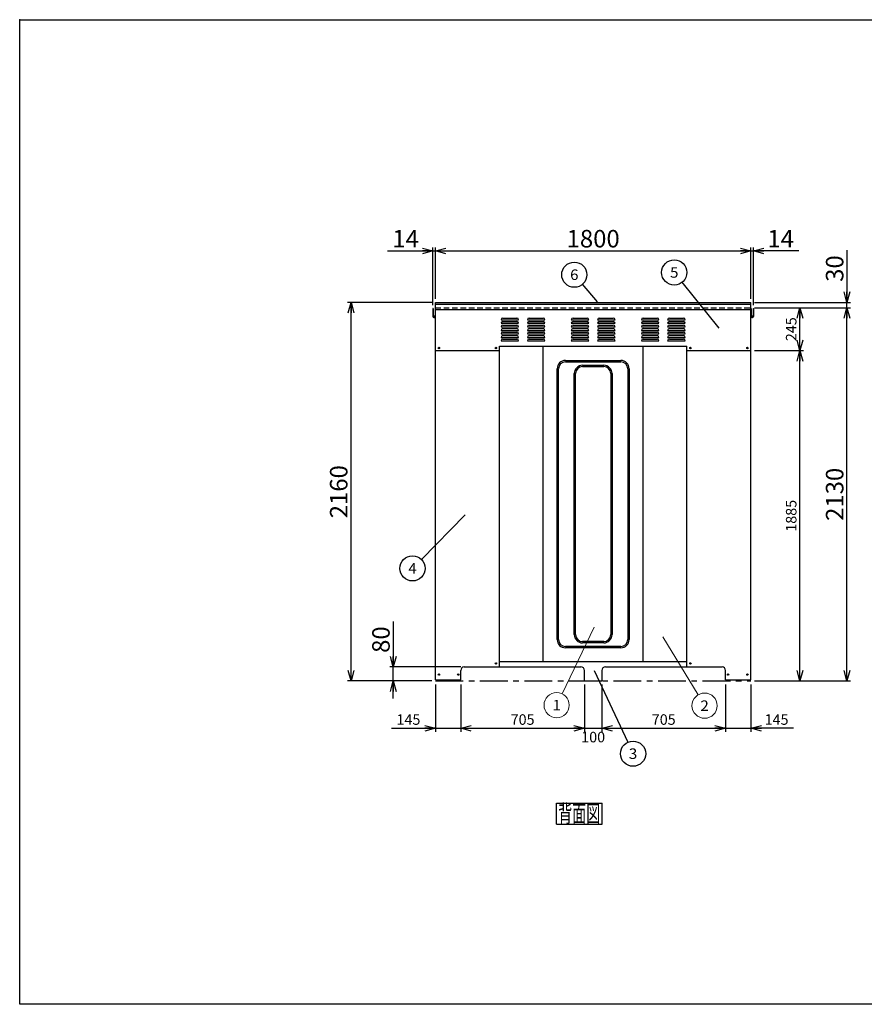
# Model space of a CAD drawing. Units: millimetres. Extents: x -3800 to 4111, y -2810 to 2810.
# Drawn here: x -3800 to 1018, y -2810 to 2810 of the extents above; entities that cross this region are included whole.
import ezdxf
from ezdxf.enums import TextEntityAlignment as Align

# ---------------------------------------------------------------- set-up
doc = ezdxf.new("R2010")
doc.units = ezdxf.units.MM
doc.header["$LTSCALE"] = 5
doc.header["$PDSIZE"] = 1
doc.linetypes.add('CENTER', pattern=[50.8, 31.75, -6.35, 6.35, -6.35])
doc.linetypes.add('DASHED2', pattern=[9.525, 6.35, -3.175])
doc.layers.add('Layer0001', color=7, linetype='Continuous')
doc.layers.add('ZUWAKU', color=7, linetype='Continuous')
doc.styles.add('dcStyle0', font='txt.shx', dxfattribs={"width": 0.666667, "bigfont": 'bigfont'})
doc.styles.add('dcStyle1', font='HG創英角ｺﾞｼｯｸUB', dxfattribs={"width": 0.8})
doc.styles.get("Standard").update_dxf_attribs({"font": 'txt.shx', "bigfont": 'bigfont.shx'})
doc.dimstyles.new('dc_Rotated', dxfattribs={"dimtxt": 100, "dimasz": 60.000038, "dimexe": 20, "dimexo": 20, "dimgap": 20, "dimtad": 3, "dimdec": 1, "dimdsep": 46, "dimtxsty": 'Standard', "dimblk1": 'OPEN30', "dimblk2": 'OPEN30', "dimsah": 1, "dimcen": 0.09, "dimclrd": 4, "dimclre": 4, "dimclrt": 2, "dimadec": 0, "dimazin": 2, "dimtfac": 1, "dimtdec": 4, "dimtmove": 0, "dimatfit": 3, "dimfxl": 1, "dimarcsym": 0})

# ---------------------------------------------------------------- blocks, each defined once
blk = doc.blocks.new('DC_GROUP_BN-300MT_B_2')
at = {"layer": 'ZUWAKU', "color": 7, "linetype": 'Continuous', "lineweight": 25}
for p, q in [((-738.2, -1661.9), (-478.2, -1661.9)), ((-738.2, -1781.9), (-738.2, -1661.9)), ((-478.2, -1781.9), (-478.2, -1661.9)), ((-738.2, -1781.9), (-478.2, -1781.9))]:
    blk.add_line(p, q, dxfattribs=at)
at = {"layer": 'ZUWAKU', "color": 7, "style": 'dcStyle0', "width": 0.988235}
blk.add_text('背面図', height=100, dxfattribs=at).set_placement((-728.2, -1771.9), (-488.2, -1771.9), align=Align.FIT)
blk = doc.blocks.new('_OPEN30')
at = {"color": 0, "linetype": 'ByBlock', "lineweight": -2}
for p, q in [((-1, 0.267949), (0, 0)), ((0, 0), (-1, -0.267949)), ((0, 0), (-1, 0))]:
    blk.add_line(p, q, dxfattribs=at)
blk = doc.blocks.new('*D3')
at = {"layer": 'Layer0001', "color": 4, "linetype": 'Continuous', "lineweight": 25}
for p, q in [((-1702.7, 1489.9), (-1442.7, 1489.9)), ((-1442.7, 1180.9), (-1442.7, 1509.9)), ((-1442.7, 1489.9), (-1428.7, 1489.9)), ((-1428.7, 1215.9), (-1428.7, 1509.9))]:
    blk.add_line(p, q, dxfattribs=at)
at = {"layer": 'Layer0001', "color": 4, "xscale": 60.00005615230571, "yscale": 59.99978736447287, "rotation": 360}
blk.add_blockref('_OPEN30', (-1442.7, 1489.9), dxfattribs=at)
at = {"layer": 'Layer0001', "color": 2, "insert": (-1522.7, 1509.9), "char_height": 100, "width": 325, "attachment_point": 9, "style": 'dcStyle1'}
blk.add_mtext('\\T1.00;14', dxfattribs=at)
blk = doc.blocks.new('*D4')
at = {"layer": 'Layer0001', "color": 4, "linetype": 'Continuous', "lineweight": 25}
for p, q in [((-1428.7, 1215.9), (-1428.7, 1509.9)), ((-1428.7, 1489.9), (371.3, 1489.9)), ((371.3, 1215.9), (371.3, 1509.9))]:
    blk.add_line(p, q, dxfattribs=at)
at = {"layer": 'Layer0001', "color": 4, "xscale": 60.00005615230571, "yscale": 59.99978736447287}
for p, rotation in [((-1428.7, 1489.9), 180), ((371.3, 1489.9), 360)]:
    blk.add_blockref('_OPEN30', p, dxfattribs=dict(at, rotation=rotation))
at = {"layer": 'Layer0001', "color": 2, "insert": (-528.7, 1509.9), "char_height": 100, "width": 525, "attachment_point": 8, "style": 'dcStyle1'}
blk.add_mtext('\\T1.00;1800', dxfattribs=at)
blk = doc.blocks.new('*D5')
at = {"layer": 'Layer0001', "color": 4, "linetype": 'Continuous', "lineweight": 25}
for p, q in [((371.3, 1215.9), (371.3, 1509.9)), ((371.3, 1489.9), (385.3, 1489.9)), ((385.3, 1180.9), (385.3, 1509.9)), ((645.3, 1489.9), (385.3, 1489.9))]:
    blk.add_line(p, q, dxfattribs=at)
at = {"layer": 'Layer0001', "color": 4, "xscale": 60.00005615230571, "yscale": 59.99978736447287, "rotation": 180}
blk.add_blockref('_OPEN30', (385.3, 1489.9), dxfattribs=at)
at = {"layer": 'Layer0001', "color": 2, "insert": (465.3, 1509.9), "char_height": 100, "width": 325, "attachment_point": 7, "style": 'dcStyle1'}
blk.add_mtext('\\T1.00;14', dxfattribs=at)
blk = doc.blocks.new('*D6')
at = {"layer": 'Layer0001', "color": 4, "linetype": 'Continuous', "lineweight": 25}
for p, q in [((-1428.7, -984.1), (-1428.7, -1254.6)), ((-1283.7, -984.1), (-1283.7, -1254.6)), ((-1678.2, -1234.6), (-1428.7, -1234.6)), ((-1428.7, -1234.6), (-1283.7, -1234.6))]:
    blk.add_line(p, q, dxfattribs=at)
at = {"layer": 'Layer0001', "color": 4, "xscale": 60.00005615230571, "yscale": 59.99978736447287, "rotation": 360}
blk.add_blockref('_OPEN30', (-1428.7, -1234.6), dxfattribs=at)
at = {"layer": 'Layer0001', "color": 4, "insert": (-1514.2, -1214.6), "char_height": 60, "width": 255, "attachment_point": 9, "style": 'dcStyle0'}
blk.add_mtext('\\T1.00;145', dxfattribs=at)
blk = doc.blocks.new('*D7')
at = {"layer": 'Layer0001', "color": 4, "linetype": 'Continuous', "lineweight": 25}
for p, q in [((-1283.7, -984.1), (-1283.7, -1254.6)), ((-578.7, -984.1), (-578.7, -1254.6)), ((-1283.7, -1234.6), (-578.7, -1234.6))]:
    blk.add_line(p, q, dxfattribs=at)
at = {"layer": 'Layer0001', "color": 4, "xscale": 60.00005615230571, "yscale": 59.99978736447287}
for p, rotation in [((-1283.7, -1234.6), 180), ((-578.7, -1234.6), 360)]:
    blk.add_blockref('_OPEN30', p, dxfattribs=dict(at, rotation=rotation))
at = {"layer": 'Layer0001', "color": 4, "insert": (-931.2, -1214.6), "char_height": 60, "width": 255, "attachment_point": 8, "style": 'dcStyle0'}
blk.add_mtext('\\T1.00;705', dxfattribs=at)
blk = doc.blocks.new('*D8')
at = {"layer": 'Layer0001', "color": 4, "linetype": 'Continuous', "lineweight": 25}
for p, q in [((-578.7, -984.1), (-578.7, -1254.6)), ((-478.7, -984.1), (-478.7, -1254.6)), ((-578.7, -1234.6), (-478.7, -1234.6))]:
    blk.add_line(p, q, dxfattribs=at)
at = {"layer": 'Layer0001', "color": 4, "insert": (-528.7, -1314.6), "char_height": 60, "width": 255, "attachment_point": 8, "style": 'dcStyle0'}
blk.add_mtext('\\T1.00;100', dxfattribs=at)
blk = doc.blocks.new('*D9')
at = {"layer": 'Layer0001', "color": 4, "linetype": 'Continuous', "lineweight": 25}
for p, q in [((-478.7, -984.1), (-478.7, -1254.6)), ((226.3, -984.1), (226.3, -1254.6)), ((-478.7, -1234.6), (226.3, -1234.6))]:
    blk.add_line(p, q, dxfattribs=at)
at = {"layer": 'Layer0001', "color": 4, "xscale": 60.00005615230571, "yscale": 59.99978736447287}
for p, rotation in [((-478.7, -1234.6), 180), ((226.3, -1234.6), 360)]:
    blk.add_blockref('_OPEN30', p, dxfattribs=dict(at, rotation=rotation))
at = {"layer": 'Layer0001', "color": 4, "insert": (-126.2, -1214.6), "char_height": 60, "width": 255, "attachment_point": 8, "style": 'dcStyle0'}
blk.add_mtext('\\T1.00;705', dxfattribs=at)
blk = doc.blocks.new('*D10')
at = {"layer": 'Layer0001', "color": 4, "linetype": 'Continuous', "lineweight": 25}
for p, q in [((226.3, -984.1), (226.3, -1254.6)), ((371.3, -984.1), (371.3, -1254.6)), ((226.3, -1234.6), (371.3, -1234.6)), ((613.3, -1234.6), (371.3, -1234.6))]:
    blk.add_line(p, q, dxfattribs=at)
at = {"layer": 'Layer0001', "color": 4, "xscale": 60.00005615230571, "yscale": 59.99978736447287, "rotation": 180}
blk.add_blockref('_OPEN30', (371.3, -1234.6), dxfattribs=at)
at = {"layer": 'Layer0001', "color": 4, "insert": (449.3, -1214.6), "char_height": 60, "width": 255, "attachment_point": 7, "style": 'dcStyle0'}
blk.add_mtext('\\T1.00;145', dxfattribs=at)
blk = doc.blocks.new('*D11')
at = {"layer": 'Layer0001', "color": 4, "linetype": 'Continuous', "lineweight": 25}
for p, q in [((-1448.7, 1195.9), (-1930.1, 1195.9)), ((-1910.1, -964.1), (-1910.1, 1195.9)), ((-1448.7, -964.1), (-1930.1, -964.1))]:
    blk.add_line(p, q, dxfattribs=at)
at = {"layer": 'Layer0001', "color": 4, "xscale": 60.00005615230571, "yscale": 59.99978736447287}
for p, rotation in [((-1910.1, 1195.9), 90), ((-1910.1, -964.1), 270)]:
    blk.add_blockref('_OPEN30', p, dxfattribs=dict(at, rotation=rotation))
at = {"layer": 'Layer0001', "color": 2, "insert": (-1930.1, 115.9), "char_height": 100, "width": 525, "attachment_point": 8, "rotation": 90, "style": 'dcStyle1'}
blk.add_mtext('\\T1.00;2160', dxfattribs=at)
blk = doc.blocks.new('DA_IMAGEDIMGROUP_1')
at = {"layer": 'Layer0001', "color": 4, "linetype": 'Continuous', "lineweight": 25}
for p, q in [((-1669.3, -624.1), (-1669.3, -884.1)), ((-1283.7, -884.1), (-1689.3, -884.1)), ((-1669.3, -964.1), (-1669.3, -884.1)), ((-1448.7, -964.1), (-1689.3, -964.1)), ((-1669.3, -1064.1), (-1669.3, -964.1))]:
    blk.add_line(p, q, dxfattribs=at)
at = {"layer": 'Layer0001', "color": 4, "xscale": 60.00005615230571, "yscale": 59.99978736447287}
for p, rotation in [((-1669.3, -884.1), 270), ((-1669.3, -964.1), 90)]:
    blk.add_blockref('_OPEN30', p, dxfattribs=dict(at, rotation=rotation))
at = {"layer": 'Layer0001', "color": 2, "insert": (-1689.3, -804.1), "char_height": 100, "width": 325, "attachment_point": 7, "rotation": 90, "style": 'dcStyle1'}
blk.add_mtext('\\T1.00;80', dxfattribs=at)
blk = doc.blocks.new('*D13')
at = {"layer": 'Layer0001', "color": 4, "linetype": 'Continuous', "lineweight": 25}
for p, q in [((391.3, 920.9), (670.9, 920.9)), ((650.9, -964.1), (650.9, 920.9)), ((391.3, -964.1), (670.9, -964.1))]:
    blk.add_line(p, q, dxfattribs=at)
at = {"layer": 'Layer0001', "color": 4, "xscale": 60.00005615230571, "yscale": 59.99978736447287}
for p, rotation in [((650.9, 920.9), 90), ((650.9, -964.1), 270)]:
    blk.add_blockref('_OPEN30', p, dxfattribs=dict(at, rotation=rotation))
at = {"layer": 'Layer0001', "color": 4, "insert": (630.9, -21.6), "char_height": 60, "width": 315, "attachment_point": 8, "rotation": 90, "style": 'dcStyle0'}
blk.add_mtext('\\T1.00;1885', dxfattribs=at)
blk = doc.blocks.new('*D14')
at = {"layer": 'Layer0001', "color": 4, "linetype": 'Continuous', "lineweight": 25}
for p, q in [((391.3, 1165.9), (670.9, 1165.9)), ((650.9, 920.9), (650.9, 1165.9)), ((391.3, 920.9), (670.9, 920.9))]:
    blk.add_line(p, q, dxfattribs=at)
at = {"layer": 'Layer0001', "color": 4, "xscale": 60.00005615230571, "yscale": 59.99978736447287}
for p, rotation in [((650.9, 1165.9), 90), ((650.9, 920.9), 270)]:
    blk.add_blockref('_OPEN30', p, dxfattribs=dict(at, rotation=rotation))
at = {"layer": 'Layer0001', "color": 4, "insert": (630.9, 1043.4), "char_height": 60, "width": 255, "attachment_point": 8, "rotation": 90, "style": 'dcStyle0'}
blk.add_mtext('\\T1.00;245', dxfattribs=at)
blk = doc.blocks.new('*D15')
at = {"layer": 'Layer0001', "color": 4, "linetype": 'Continuous', "lineweight": 25}
for p, q in [((391.3, 1165.9), (938.9, 1165.9)), ((918.9, -964.1), (918.9, 1165.9)), ((391.3, -964.1), (938.9, -964.1))]:
    blk.add_line(p, q, dxfattribs=at)
at = {"layer": 'Layer0001', "color": 4, "xscale": 60.00005615230571, "yscale": 59.99978736447287}
for p, rotation in [((918.9, 1165.9), 90), ((918.9, -964.1), 270)]:
    blk.add_blockref('_OPEN30', p, dxfattribs=dict(at, rotation=rotation))
at = {"layer": 'Layer0001', "color": 2, "insert": (898.9, 100.9), "char_height": 100, "width": 525, "attachment_point": 8, "rotation": 90, "style": 'dcStyle1'}
blk.add_mtext('\\T1.00;2130', dxfattribs=at)
blk = doc.blocks.new('*D16')
at = {"layer": 'Layer0001', "color": 4, "linetype": 'Continuous', "lineweight": 25}
for p, q in [((918.9, 1493.8), (918.9, 1195.9)), ((391.3, 1195.9), (938.9, 1195.9)), ((918.9, 1165.9), (918.9, 1195.9)), ((391.3, 1165.9), (938.9, 1165.9))]:
    blk.add_line(p, q, dxfattribs=at)
at = {"layer": 'Layer0001', "color": 4, "xscale": 60.00005615230571, "yscale": 59.99978736447287, "rotation": 270}
blk.add_blockref('_OPEN30', (918.9, 1195.9), dxfattribs=at)
at = {"layer": 'Layer0001', "color": 2, "insert": (898.9, 1313.8), "char_height": 100, "width": 325, "attachment_point": 7, "rotation": 90, "style": 'dcStyle1'}
blk.add_mtext('\\T1.00;30', dxfattribs=at)
blk = doc.blocks.new('DC_GROUP_BN-300MT_B_3')
at = {"layer": 'Layer0001', "color": 4, "linetype": 'Continuous', "lineweight": 25}
blk.add_line((-522.4, -905.1), (-331.5, -1314.4), dxfattribs=at)
blk.add_circle((-301.1, -1379.6), 72, dxfattribs=at)
at = {"layer": 'Layer0001', "color": 4, "style": 'dcStyle0', "width": 0.988235}
blk.add_text('3', height=60, dxfattribs=at).set_placement((-325.1, -1409.6), (-277.1, -1409.6), align=Align.FIT)
blk = doc.blocks.new('DC_GROUP_BN-300MT_B_4')
at = {"layer": 'Layer0001', "color": 4, "linetype": 'Continuous', "lineweight": 25}
blk.add_line((-1258.8, -17), (-1508.7, -270.4), dxfattribs=at)
blk.add_circle((-1559.2, -321.7), 72, dxfattribs=at)
at = {"layer": 'Layer0001', "color": 4, "style": 'dcStyle0', "width": 0.933333}
blk.add_text('4', height=60, dxfattribs=at).set_placement((-1583.2, -351.7), (-1535.2, -351.7), align=Align.FIT)
blk = doc.blocks.new('DC_GROUP_BN-300MT_B_5')
at = {"layer": 'Layer0001', "color": 4, "linetype": 'Continuous', "lineweight": 25}
blk.add_line((190.9, 1049.6), (-20.7, 1311.4), dxfattribs=at)
blk.add_circle((-66, 1367.4), 72, dxfattribs=at)
at = {"layer": 'Layer0001', "color": 4, "style": 'dcStyle0', "width": 0.988235}
blk.add_text('5', height=60, dxfattribs=at).set_placement((-90, 1337.4), (-42, 1337.4), align=Align.FIT)
blk = doc.blocks.new('DC_GROUP_BN-300MT_B_6')
at = {"layer": 'Layer0001', "color": 4, "linetype": 'Continuous', "lineweight": 25}
blk.add_line((-503.5, 1199.3), (-589.5, 1299.7), dxfattribs=at)
blk.add_circle((-636.3, 1354.4), 72, dxfattribs=at)
at = {"layer": 'Layer0001', "color": 4, "style": 'dcStyle0', "width": 0.988235}
blk.add_text('6', height=60, dxfattribs=at).set_placement((-660.3, 1324.4), (-612.3, 1324.4), align=Align.FIT)
blk = doc.blocks.new('DC_GROUP_BN-300MT_B_7')
at = {"layer": 'Layer0001', "color": 4, "linetype": 'Continuous', "lineweight": 13}
blk.add_line((-523.8, -657.5), (-706, -1037.6), dxfattribs=at)
blk.add_circle((-737.1, -1102.5), 72, dxfattribs=at)
at = {"layer": 'Layer0001', "color": 4, "style": 'dcStyle0', "width": 1.527273}
blk.add_text('1', height=60, dxfattribs=at).set_placement((-761.1, -1132.5), (-713.1, -1132.5), align=Align.FIT)
blk = doc.blocks.new('DC_GROUP_BN-300MT_B_8')
at = {"layer": 'Layer0001', "color": 4, "linetype": 'Continuous', "lineweight": 13}
blk.add_line((-130.6, -712.4), (69.8, -1043.9), dxfattribs=at)
blk.add_circle((107.1, -1105.5), 72, dxfattribs=at)
at = {"layer": 'Layer0001', "color": 4, "style": 'dcStyle0', "width": 0.988235}
blk.add_text('2', height=60, dxfattribs=at).set_placement((83.1, -1135.5), (131.1, -1135.5), align=Align.FIT)

msp = doc.modelspace()

# ---------------------------------------------------------------- linework, layer by layer
at = {"color": 3, "linetype": 'Continuous', "lineweight": 25}
for p, q in [((-1428.7, -958.11), (-1428.7, 1195.89)), ((-1428.7, 1195.89), (371.3, 1195.89)), ((-1428.7, 1185.89), (371.3, 1185.89)), ((371.3, -958.11), (371.3, 1195.89)), ((-1441.7, 1160.89), (-1442.7, 1160.89)), ((-1442.7, 1160.89), (-1442.7, 1116.29)), ((-1441.7, 1160.89), (-1441.7, 1122.89)), ((-1429.7, 1160.89), (-1429.7, 1122.89)), ((-1428.7, 1160.89), (-1429.7, 1160.89)), ((-1428.7, 1155.89), (371.3, 1155.89)), ((371.3, 1160.89), (372.3, 1160.89)), ((372.3, 1160.89), (372.3, 1122.89)), ((384.3, 1160.89), (384.3, 1122.89)), ((384.3, 1160.89), (385.3, 1160.89)), ((385.3, 1160.89), (385.3, 1116.29)), ((-1441.72, 1122.26), (-1441.7, 1117.89)), ((-1429.7, 1122.89), (-1429.7, 1117.89)), ((372.3, 1122.89), (372.3, 1117.89)), ((384.32, 1122.26), (384.3, 1117.89)), ((-1063.7, -884.11), (-1063.7, 945.89)), ((-1063.7, 945.89), (6.3, 945.89)), ((-813.7, -854.11), (-813.7, 945.89)), ((-243.7, -854.11), (-243.7, 945.89)), ((6.3, -884.11), (6.3, 945.89)), ((-1263.7, -884.11), (-598.7, -884.11)), ((-1063.7, -854.11), (6.3, -854.11)), ((-458.7, -884.11), (206.3, -884.11)), ((-1283.7, -958.11), (-1283.7, -904.11)), ((-578.7, -964.11), (-578.7, -904.11)), ((-478.7, -904.11), (-478.7, -964.11)), ((226.3, -958.11), (226.3, -904.11)), ((-1428.7, -958.11), (-1283.7, -958.11)), ((-578.7, -964.11), (-478.7, -964.11)), ((226.3, -958.11), (371.3, -958.11))]:
    msp.add_line(p, q, dxfattribs=at)
at = {"color": 7, "linetype": 'DASHED2', "lineweight": 25}
msp.add_line((-1428.7, 1165.89), (371.3, 1165.89), dxfattribs=at)
at = {"color": 4, "linetype": 'Continuous', "lineweight": 25}
for p, q in [((-1053.7, 1096.89), (-953.7, 1096.89)), ((-1053.7, 1076.89), (-953.7, 1076.89)), ((-1043.7, 1106.89), (-963.7, 1106.89)), ((-1043.7, 1086.89), (-963.7, 1086.89)), ((-903.7, 1096.89), (-803.7, 1096.89)), ((-903.7, 1076.89), (-803.7, 1076.89)), ((-893.7, 1106.89), (-813.7, 1106.89)), ((-893.7, 1086.89), (-813.7, 1086.89)), ((-653.7, 1096.89), (-553.7, 1096.89)), ((-653.7, 1076.89), (-553.7, 1076.89)), ((-643.7, 1106.89), (-563.7, 1106.89)), ((-643.7, 1086.89), (-563.7, 1086.89)), ((-503.7, 1096.89), (-403.7, 1096.89)), ((-503.7, 1076.89), (-403.7, 1076.89)), ((-493.7, 1106.89), (-413.7, 1106.89)), ((-493.7, 1086.89), (-413.7, 1086.89)), ((-253.7, 1096.89), (-153.7, 1096.89)), ((-253.7, 1076.89), (-153.7, 1076.89)), ((-243.7, 1106.89), (-163.7, 1106.89)), ((-243.7, 1086.89), (-163.7, 1086.89)), ((-103.7, 1096.89), (-3.7, 1096.89)), ((-103.7, 1076.89), (-3.7, 1076.89)), ((-93.7, 1106.89), (-13.7, 1106.89)), ((-93.7, 1086.89), (-13.7, 1086.89)), ((-1053.7, 1056.89), (-953.7, 1056.89)), ((-1053.7, 1036.89), (-953.7, 1036.89)), ((-1053.7, 1016.89), (-953.7, 1016.89)), ((-1043.7, 1066.89), (-963.7, 1066.89)), ((-1043.7, 1046.89), (-963.7, 1046.89)), ((-1043.7, 1026.89), (-963.7, 1026.89)), ((-903.7, 1056.89), (-803.7, 1056.89)), ((-903.7, 1036.89), (-803.7, 1036.89)), ((-903.7, 1016.89), (-803.7, 1016.89)), ((-893.7, 1066.89), (-813.7, 1066.89)), ((-893.7, 1046.89), (-813.7, 1046.89)), ((-893.7, 1026.89), (-813.7, 1026.89)), ((-653.7, 1056.89), (-553.7, 1056.89)), ((-653.7, 1036.89), (-553.7, 1036.89)), ((-653.7, 1016.89), (-553.7, 1016.89)), ((-643.7, 1066.89), (-563.7, 1066.89)), ((-643.7, 1046.89), (-563.7, 1046.89)), ((-643.7, 1026.89), (-563.7, 1026.89)), ((-503.7, 1056.89), (-403.7, 1056.89)), ((-503.7, 1036.89), (-403.7, 1036.89)), ((-503.7, 1016.89), (-403.7, 1016.89)), ((-493.7, 1066.89), (-413.7, 1066.89)), ((-493.7, 1046.89), (-413.7, 1046.89)), ((-493.7, 1026.89), (-413.7, 1026.89)), ((-253.7, 1056.89), (-153.7, 1056.89)), ((-253.7, 1036.89), (-153.7, 1036.89)), ((-253.7, 1016.89), (-153.7, 1016.89)), ((-243.7, 1066.89), (-163.7, 1066.89)), ((-243.7, 1046.89), (-163.7, 1046.89)), ((-243.7, 1026.89), (-163.7, 1026.89)), ((-103.7, 1056.89), (-3.7, 1056.89)), ((-103.7, 1036.89), (-3.7, 1036.89)), ((-103.7, 1016.89), (-3.7, 1016.89)), ((-93.7, 1066.89), (-13.7, 1066.89)), ((-93.7, 1046.89), (-13.7, 1046.89)), ((-93.7, 1026.89), (-13.7, 1026.89)), ((-1053.7, 996.89), (-953.7, 996.89)), ((-1053.7, 976.89), (-953.7, 976.89)), ((-1043.7, 1006.89), (-963.7, 1006.89)), ((-1043.7, 986.89), (-963.7, 986.89)), ((-903.7, 996.89), (-803.7, 996.89)), ((-903.7, 976.89), (-803.7, 976.89)), ((-893.7, 1006.89), (-813.7, 1006.89)), ((-893.7, 986.89), (-813.7, 986.89)), ((-653.7, 996.89), (-553.7, 996.89)), ((-653.7, 976.89), (-553.7, 976.89)), ((-643.7, 1006.89), (-563.7, 1006.89)), ((-643.7, 986.89), (-563.7, 986.89)), ((-503.7, 996.89), (-403.7, 996.89)), ((-503.7, 976.89), (-403.7, 976.89)), ((-493.7, 1006.89), (-413.7, 1006.89)), ((-493.7, 986.89), (-413.7, 986.89)), ((-253.7, 996.89), (-153.7, 996.89)), ((-253.7, 976.89), (-153.7, 976.89)), ((-243.7, 1006.89), (-163.7, 1006.89)), ((-243.7, 986.89), (-163.7, 986.89)), ((-103.7, 996.89), (-3.7, 996.89)), ((-103.7, 976.89), (-3.7, 976.89)), ((-93.7, 1006.89), (-13.7, 1006.89)), ((-93.7, 986.89), (-13.7, 986.89))]:
    msp.add_line(p, q, dxfattribs=at)
at = {"color": 7, "linetype": 'Continuous', "lineweight": 25}
for p, q in [((-1428.7, 920.89), (-1063.7, 920.89)), ((6.3, 920.89), (371.3, 920.89)), ((-686.2, 864.89), (-371.2, 864.89)), ((-686.2, 857.39), (-371.2, 857.39)), ((-733.7, -727.61), (-733.7, 817.39)), ((-726.2, -727.61), (-726.2, 817.39)), ((-636.2, -700.11), (-636.2, 789.89)), ((-628.7, -700.11), (-628.7, 789.89)), ((-588.7, 837.39), (-468.7, 837.39)), ((-588.7, 829.89), (-468.7, 829.89)), ((-428.7, 789.89), (-428.7, -700.11)), ((-421.2, 789.89), (-421.2, -700.11)), ((-331.2, 817.39), (-331.2, -727.61)), ((-323.7, 817.39), (-323.7, -727.61)), ((-371.2, -767.61), (-686.2, -767.61)), ((-371.2, -775.11), (-686.2, -775.11)), ((-468.7, -740.11), (-588.7, -740.11)), ((-468.7, -747.61), (-588.7, -747.61))]:
    msp.add_line(p, q, dxfattribs=at)
at = {"color": 4, "linetype": 'CENTER', "lineweight": 25}
msp.add_line((-1428.7, -964.11), (371.3, -964.11), dxfattribs=at)
at = {"color": 3, "linetype": 'Continuous', "lineweight": 25}
for centre in [(-1408.7, 935.89), (-1083.7, 935.89), (26.3, 935.89), (351.3, 935.89), (-1083.7, -864.11), (26.3, -864.11), (-1408.7, -928.11), (-1298.7, -928.11), (241.3, -928.11), (351.3, -928.11)]:
    msp.add_circle(centre, 4, dxfattribs=at)
for centre, radius, start, end in [((-1435.7, 1116.29), 7, 180, 0), ((-1435.7, 1122.89), 6, 180, 0), ((378.3, 1116.29), 7, 180, 0), ((378.3, 1122.89), 6, 180, 0), ((-1263.7, -904.11), 20, 90, 180), ((-598.7, -904.11), 20, 0, 90), ((-458.7, -904.11), 20, 90, 180), ((206.3, -904.11), 20, 0, 90)]:
    msp.add_arc(centre, radius, start, end, dxfattribs=at)
at = {"color": 4, "linetype": 'Continuous', "lineweight": 25}
for centre, start, end in [((-1043.7, 1096.89), 90, 180), ((-1043.7, 1076.89), 90, 180), ((-963.7, 1096.89), 0, 90), ((-963.7, 1076.89), 0, 90), ((-893.7, 1096.89), 90, 180), ((-893.7, 1076.89), 90, 180), ((-813.7, 1096.89), 0, 90), ((-813.7, 1076.89), 0, 90), ((-643.7, 1096.89), 90, 180), ((-643.7, 1076.89), 90, 180), ((-563.7, 1096.89), 0, 90), ((-563.7, 1076.89), 0, 90), ((-493.7, 1096.89), 90, 180), ((-493.7, 1076.89), 90, 180), ((-413.7, 1096.89), 0, 90), ((-413.7, 1076.89), 0, 90), ((-243.7, 1096.89), 90, 180), ((-243.7, 1076.89), 90, 180), ((-163.7, 1096.89), 0, 90), ((-163.7, 1076.89), 0, 90), ((-93.7, 1096.89), 90, 180), ((-93.7, 1076.89), 90, 180), ((-13.7, 1096.89), 0, 90), ((-13.7, 1076.89), 0, 90), ((-1043.7, 1056.89), 90, 180), ((-1043.7, 1036.89), 90, 180), ((-1043.7, 1016.89), 90, 180), ((-963.7, 1056.89), 0, 90), ((-963.7, 1036.89), 0, 90), ((-963.7, 1016.89), 0, 90), ((-893.7, 1056.89), 90, 180), ((-893.7, 1036.89), 90, 180), ((-893.7, 1016.89), 90, 180), ((-813.7, 1056.89), 0, 90), ((-813.7, 1036.89), 0, 90), ((-813.7, 1016.89), 0, 90), ((-643.7, 1056.89), 90, 180), ((-643.7, 1036.89), 90, 180), ((-643.7, 1016.89), 90, 180), ((-563.7, 1056.89), 0, 90), ((-563.7, 1036.89), 0, 90), ((-563.7, 1016.89), 0, 90), ((-493.7, 1056.89), 90, 180), ((-493.7, 1036.89), 90, 180), ((-493.7, 1016.89), 90, 180), ((-413.7, 1056.89), 0, 90), ((-413.7, 1036.89), 0, 90), ((-413.7, 1016.89), 0, 90), ((-243.7, 1056.89), 90, 180), ((-243.7, 1036.89), 90, 180), ((-243.7, 1016.89), 90, 180), ((-163.7, 1056.89), 0, 90), ((-163.7, 1036.89), 0, 90), ((-163.7, 1016.89), 0, 90), ((-93.7, 1056.89), 90, 180), ((-93.7, 1036.89), 90, 180), ((-93.7, 1016.89), 90, 180), ((-13.7, 1056.89), 0, 90), ((-13.7, 1036.89), 0, 90), ((-13.7, 1016.89), 0, 90), ((-1043.7, 996.89), 90, 180), ((-1043.7, 976.89), 90, 180), ((-963.7, 996.89), 0, 90), ((-963.7, 976.89), 0, 90), ((-893.7, 996.89), 90, 180), ((-893.7, 976.89), 90, 180), ((-813.7, 996.89), 0, 90), ((-813.7, 976.89), 0, 90), ((-643.7, 996.89), 90, 180), ((-643.7, 976.89), 90, 180), ((-563.7, 996.89), 0, 90), ((-563.7, 976.89), 0, 90), ((-493.7, 996.89), 90, 180), ((-493.7, 976.89), 90, 180), ((-413.7, 996.89), 0, 90), ((-413.7, 976.89), 0, 90), ((-243.7, 996.89), 90, 180), ((-243.7, 976.89), 90, 180), ((-163.7, 996.89), 0, 90), ((-163.7, 976.89), 0, 90), ((-93.7, 996.89), 90, 180), ((-93.7, 976.89), 90, 180), ((-13.7, 996.89), 0, 90), ((-13.7, 976.89), 0, 90)]:
    msp.add_arc(centre, 10, start, end, dxfattribs=at)
at = {"color": 7, "linetype": 'Continuous', "lineweight": 25}
for centre, radius, start, end in [((-686.2, 817.39), 47.5, 90, 180), ((-686.2, 817.39), 40, 90, 180), ((-371.2, 817.39), 47.5, 0, 90), ((-371.2, 817.39), 40, 0, 90), ((-588.7, 789.89), 47.5, 90, 180), ((-588.7, 789.89), 40, 90, 180), ((-468.7, 789.89), 47.5, 0, 90), ((-468.7, 789.89), 40, 0, 90), ((-686.2, -727.61), 47.5, 180, 270), ((-686.2, -727.61), 40, 180, 270), ((-588.7, -700.11), 47.5, 180, 270), ((-588.7, -700.11), 40, 180, 270), ((-468.7, -700.11), 40, 270, 0), ((-468.7, -700.11), 47.5, 270, 0), ((-371.2, -727.61), 40, 270, 0), ((-371.2, -727.61), 47.5, 270, 0)]:
    msp.add_arc(centre, radius, start, end, dxfattribs=at)
at = {"color": 3, "linetype": 'Continuous', "lineweight": 25}
for centre, major_axis, start_param, end_param in [((-1435.7, 1117.09), (0, -6.8), 4.5952802, 6.2831853), ((-1435.7, 1117.09), (0, -6.8), 0, 1.6879051), ((378.3, 1117.09), (0, 6.8), 1.4536876, 3.1415927), ((378.3, 1117.09), (0, 6.8), 3.1415927, 4.8294977)]:
    msp.add_ellipse(centre, major_axis=major_axis, ratio=0.8823529, start_param=start_param, end_param=end_param, dxfattribs=at)
at = {"layer": 'ZUWAKU', "color": 5, "linetype": 'Continuous', "lineweight": 25}
for p, q in [((-3800, 2810), (4040, 2810)), ((-3800, -2810), (-3800, 2810)), ((4040, -2810), (-3800, -2810))]:
    msp.add_line(p, q, dxfattribs=at)
at = {"layer": 'ZUWAKU', "color": 190, "linetype": 'Continuous'}
msp.add_point((-3800, 2810), dxfattribs=at)

# ---------------------------------------------------------------- block references
at = {"layer": 'Layer0001', "linetype": 'Continuous'}
for name in ['DC_GROUP_BN-300MT_B_6', 'DC_GROUP_BN-300MT_B_5', 'DC_GROUP_BN-300MT_B_4', 'DA_IMAGEDIMGROUP_1', 'DC_GROUP_BN-300MT_B_7', 'DC_GROUP_BN-300MT_B_8', 'DC_GROUP_BN-300MT_B_3']:
    msp.add_blockref(name, (0, 0), dxfattribs=at)
at = {"layer": 'ZUWAKU', "linetype": 'Continuous'}
msp.add_blockref('DC_GROUP_BN-300MT_B_2', (0, 0), dxfattribs=at)

# ---------------------------------------------------------------- dimensions: what is measured, and where the dimension line sits
at = {"layer": 'Layer0001', "linetype": 'Continuous', "lineweight": 25}
for base, p1, p2, override, picture, middle in [((-1428.7, 1489.91), (-1442.7, 1160.89), (-1428.7, 1195.89), {"dimtxt": 100, "dimasz": 60.000038, "dimexe": 20, "dimexo": 20, "dimgap": 20, "dimtad": 3, "dimtih": 0, "dimtoh": 0, "dimdec": 1, "dimzin": 8, "dimblk1": 'OPEN30', "dimblk2": 'OPEN30', "dimsah": 1, "dimclrd": 4, "dimclre": 4, "dimclrt": 2, "dimazin": 2, "dimtofl": 1, "dimtolj": 0, "dimtzin": 8, "dimarcsym": 1}, '*D3', (-1602.7, 1489.91)), ((371.3, 1489.91), (-1428.7, 1195.89), (371.3, 1195.89), {"dimtxt": 100, "dimasz": 60.000038, "dimexe": 20, "dimexo": 20, "dimgap": 20, "dimtad": 3, "dimtih": 0, "dimtoh": 0, "dimdec": 1, "dimzin": 8, "dimblk1": 'OPEN30', "dimblk2": 'OPEN30', "dimsah": 1, "dimclrd": 4, "dimclre": 4, "dimclrt": 2, "dimazin": 2, "dimtofl": 1, "dimtolj": 0, "dimtzin": 8, "dimarcsym": 1}, '*D4', (-528.7, 1489.91)), ((385.3, 1489.91), (371.3, 1195.89), (385.3, 1160.89), {"dimtxt": 100, "dimasz": 60.000038, "dimexe": 20, "dimexo": 20, "dimgap": 20, "dimtad": 3, "dimtih": 0, "dimtoh": 0, "dimdec": 1, "dimzin": 8, "dimblk1": 'OPEN30', "dimblk2": 'OPEN30', "dimsah": 1, "dimclrd": 4, "dimclre": 4, "dimclrt": 2, "dimazin": 2, "dimtofl": 1, "dimtolj": 0, "dimtzin": 8, "dimarcsym": 1}, '*D5', (545.3, 1489.91)), ((-1283.7, -1234.63), (-1428.7, -964.11), (-1283.7, -964.11), {"dimtxt": 60, "dimasz": 60.000038, "dimexe": 20, "dimexo": 20, "dimgap": 20, "dimtad": 3, "dimtih": 0, "dimtoh": 0, "dimdec": 1, "dimzin": 8, "dimblk1": 'OPEN30', "dimblk2": 'OPEN30', "dimsah": 1, "dimclrd": 4, "dimclre": 4, "dimclrt": 4, "dimazin": 2, "dimtofl": 1, "dimtolj": 0, "dimtzin": 8, "dimarcsym": 1}, '*D6', (-1586.19, -1234.63)), ((-578.7, -1234.63), (-1283.7, -964.11), (-578.7, -964.11), {"dimtxt": 60, "dimasz": 60.000038, "dimexe": 20, "dimexo": 20, "dimgap": 20, "dimtad": 3, "dimtih": 0, "dimtoh": 0, "dimdec": 1, "dimzin": 8, "dimblk1": 'OPEN30', "dimblk2": 'OPEN30', "dimsah": 1, "dimclrd": 4, "dimclre": 4, "dimclrt": 4, "dimazin": 2, "dimtofl": 1, "dimtolj": 0, "dimtzin": 8, "dimarcsym": 1}, '*D7', (-931.2, -1234.63)), ((-478.7, -1234.63), (-578.7, -964.11), (-478.7, -964.11), {"dimtxt": 60, "dimasz": 60.000038, "dimexe": 20, "dimexo": 20, "dimgap": 80, "dimtad": 3, "dimtih": 0, "dimtoh": 0, "dimdec": 1, "dimzin": 8, "dimblk1": 'OPEN30', "dimblk2": 'OPEN30', "dimsah": 1, "dimclrd": 4, "dimclre": 4, "dimclrt": 4, "dimazin": 2, "dimtofl": 1, "dimtolj": 0, "dimtzin": 8, "dimarcsym": 1}, '*D8', (-528.7, -1234.63)), ((226.3, -1234.63), (-478.7, -964.11), (226.3, -964.11), {"dimtxt": 60, "dimasz": 60.000038, "dimexe": 20, "dimexo": 20, "dimgap": 20, "dimtad": 3, "dimtih": 0, "dimtoh": 0, "dimdec": 1, "dimzin": 8, "dimblk1": 'OPEN30', "dimblk2": 'OPEN30', "dimsah": 1, "dimclrd": 4, "dimclre": 4, "dimclrt": 4, "dimazin": 2, "dimtofl": 1, "dimtolj": 0, "dimtzin": 8, "dimarcsym": 1}, '*D9', (-126.2, -1234.63)), ((371.3, -1234.63), (226.3, -964.11), (371.3, -964.11), {"dimtxt": 60, "dimasz": 60.000038, "dimexe": 20, "dimexo": 20, "dimgap": 20, "dimtad": 3, "dimtih": 0, "dimtoh": 0, "dimdec": 1, "dimzin": 8, "dimblk1": 'OPEN30', "dimblk2": 'OPEN30', "dimsah": 1, "dimclrd": 4, "dimclre": 4, "dimclrt": 4, "dimazin": 2, "dimtofl": 1, "dimtolj": 0, "dimtzin": 8, "dimarcsym": 1}, '*D10', (521.26, -1234.63))]:
    dim = msp.add_linear_dim(base=base, p1=p1, p2=p2, dimstyle='dc_Rotated', override=override, dxfattribs=at)
    dim.commit()
    dim.dimension.update_dxf_attribs({"geometry": picture, "text_midpoint": middle, "dimtype": 160})
for base, p1, p2, override, picture, middle in [((918.87, 1195.89), (371.3, 1165.89), (371.3, 1195.89), {"dimtxt": 100, "dimasz": 60.000038, "dimexe": 20, "dimexo": 20, "dimgap": 20, "dimtad": 3, "dimtih": 0, "dimtoh": 0, "dimdec": 1, "dimzin": 8, "dimblk1": 'OPEN30', "dimblk2": 'OPEN30', "dimsah": 1, "dimclrd": 4, "dimclre": 4, "dimclrt": 2, "dimazin": 2, "dimtofl": 1, "dimtolj": 0, "dimtzin": 8, "dimarcsym": 1}, '*D16', (918.87, 1393.84)), ((650.91, 1165.89), (371.3, 920.89), (371.3, 1165.89), {"dimtxt": 60, "dimasz": 60.000038, "dimexe": 20, "dimexo": 20, "dimgap": 20, "dimtad": 3, "dimtih": 0, "dimtoh": 0, "dimdec": 1, "dimzin": 8, "dimblk1": 'OPEN30', "dimblk2": 'OPEN30', "dimsah": 1, "dimclrd": 4, "dimclre": 4, "dimclrt": 4, "dimazin": 2, "dimtofl": 1, "dimtolj": 0, "dimtzin": 8, "dimarcsym": 1}, '*D14', (650.91, 1043.39)), ((918.87, 1165.89), (371.3, -964.11), (371.3, 1165.89), {"dimtxt": 100, "dimasz": 60.000038, "dimexe": 20, "dimexo": 20, "dimgap": 20, "dimtad": 3, "dimtih": 0, "dimtoh": 0, "dimdec": 1, "dimzin": 8, "dimblk1": 'OPEN30', "dimblk2": 'OPEN30', "dimsah": 1, "dimclrd": 4, "dimclre": 4, "dimclrt": 2, "dimazin": 2, "dimtofl": 1, "dimtolj": 0, "dimtzin": 8, "dimarcsym": 1}, '*D15', (918.87, 100.89)), ((650.91, 920.89), (371.3, -964.11), (371.3, 920.89), {"dimtxt": 60, "dimasz": 60.000038, "dimexe": 20, "dimexo": 20, "dimgap": 20, "dimtad": 3, "dimtih": 0, "dimtoh": 0, "dimdec": 1, "dimzin": 8, "dimblk1": 'OPEN30', "dimblk2": 'OPEN30', "dimsah": 1, "dimclrd": 4, "dimclre": 4, "dimclrt": 4, "dimazin": 2, "dimtofl": 1, "dimtolj": 0, "dimtzin": 8, "dimarcsym": 1}, '*D13', (650.91, -21.61))]:
    dim = msp.add_linear_dim(base=base, p1=p1, p2=p2, angle=90, dimstyle='dc_Rotated', override=override, dxfattribs=at)
    dim.commit()
    dim.dimension.update_dxf_attribs({"geometry": picture, "text_midpoint": middle, "dimtype": 160})
at = {"layer": 'Layer0001', "linetype": 'Continuous', "lineweight": 13}
dim = msp.add_linear_dim(base=(-1910.13, 1195.89), p1=(-1428.7, -964.11), p2=(-1428.7, 1195.89), angle=90, dimstyle='dc_Rotated', override={"dimtxt": 100, "dimasz": 60.000038, "dimexe": 20, "dimexo": 20, "dimgap": 20, "dimtad": 3, "dimtih": 0, "dimtoh": 0, "dimdec": 1, "dimzin": 8, "dimblk1": 'OPEN30', "dimblk2": 'OPEN30', "dimsah": 1, "dimclrd": 4, "dimclre": 4, "dimclrt": 2, "dimazin": 2, "dimtofl": 1, "dimtolj": 0, "dimtzin": 8, "dimarcsym": 1}, dxfattribs=at)
dim.commit()
dim.dimension.update_dxf_attribs({"geometry": '*D11', "text_midpoint": (-1910.13, 115.89), "dimtype": 160})

doc.saveas('drawing.dxf')
